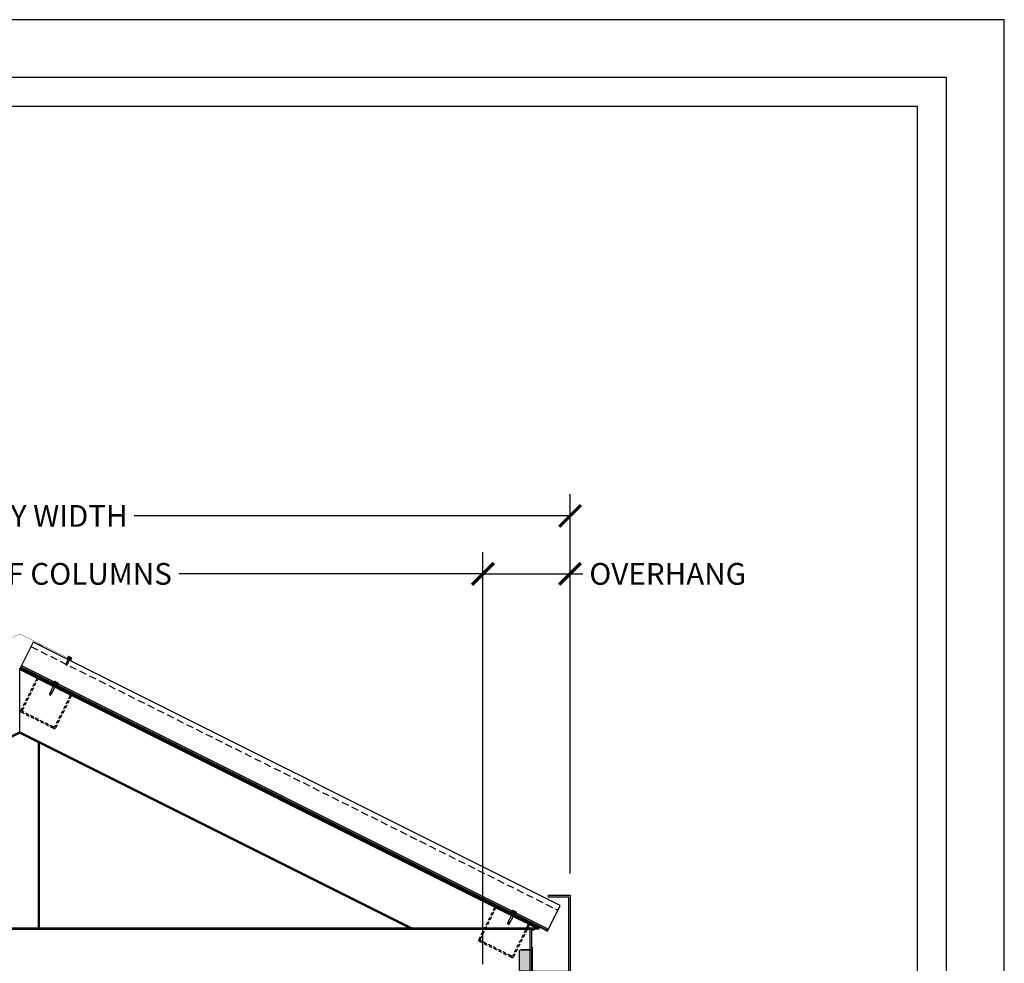
# Model space of a CAD drawing. Units: inches. Extents: x 5599 to 5803, y -2896 to -1732.
# Drawn here: x 5701 to 5803, y -2730 to -2632 of the extents above; entities that cross this region are included whole.
import ezdxf

# ---------------------------------------------------------------- set-up
doc = ezdxf.new("R2010")
doc.units = ezdxf.units.IN
doc.header["$LTSCALE"] = 12
doc.header["$MEASUREMENT"] = 0
doc.linetypes.add('HIDDEN', pattern=[0.375, 0.25, -0.125])
for name, color, linetype in [('CANOPY1', 1, 'Continuous'), ('CANOPY7', 7, 'Continuous'), ('DIM3', 3, 'Continuous'), ('FASTENER6', 6, 'Continuous'), ('HIDDEN252', 252, 'HIDDEN'), ('MASK188', 188, 'Continuous'), ('TITLE7', 7, 'Continuous')]:
    doc.layers.add(name, color=color, linetype=linetype)
doc.layers.add('NOPLOT30', color=30, linetype='Continuous', plot=False)
doc.styles.add('TVM', font='trebuc.ttf')
doc.dimstyles.new('TVM', dxfattribs={"dimscale": 96, "dimtxt": 0.09375, "dimasz": 0.09375, "dimexe": 0.09375, "dimexo": 0.09375, "dimgap": 0.015625, "dimtad": 0, "dimdec": 3, "dimzin": 3, "dimdsep": 46, "dimlunit": 4, "dimtxsty": 'TVM', "dimblk": 'ARCHTICK', "dimcen": 0, "dimclrd": 256, "dimclre": 256, "dimclrt": 256, "dimadec": 1, "dimazin": 0, "dimtfac": 1, "dimtdec": 3, "dimtofl": 0, "dimtmove": 0, "dimatfit": 3, "dimfxl": 1, "dimtfill": 1, "dimfrac": 1, "dimtolj": 1, "dimtzin": 0, "dimlwd": -1, "dimlwe": -1, "dimarcsym": 0})

# ---------------------------------------------------------------- blocks, each defined once
blk = doc.blocks.new('*U12')
at = {"layer": 'NOPLOT30'}
for points in [[(8.5, -11), (8.5, 0), (0, 0), (0, -11)], [(8.25, -10.75), (8.25, -0.25), (0.25, -0.25), (0.25, -10.75)]]:
    blk.add_lwpolyline(points, close=True, dxfattribs=at)
at = {"layer": 'TITLE7'}
blk.add_lwpolyline([(8.125, -10.625), (8.125, -0.375), (0.375, -0.375), (0.375, -10.625)], close=True, dxfattribs=at)
blk = doc.blocks.new('14')
at = {"ltscale": 0.02}
for p, q in [((-0.26, 0.04), (-0.26, 0.01)), ((-0.26, 0.04), (0, 0.04)), ((0, 0.04), (-0.26, 0.04)), ((-0.26, 0.01), (0, 0.01)), ((0, 0), (-0.26, 0)), ((-0.19, 0.24), (-0.21, 0.23)), ((-0.21, 0.23), (-0.21, 0.04)), ((-0.21, 0.23), (-0.21, 0.04)), ((-0.16, 0.24), (-0.19, 0.24)), ((0, 0.24), (-0.16, 0.24)), ((-0.11, 0.04), (-0.11, 0.23)), ((-0.1, 0.23), (-0.1, 0.04)), ((0, 0.24), (0.16, 0.24)), ((0, 0.04), (0.26, 0.04)), ((0.26, 0.04), (0, 0.04)), ((0, 0.01), (0.26, 0.01)), ((0.26, 0), (0, 0)), ((0.1, 0.04), (0.1, 0.23)), ((0.11, 0.23), (0.11, 0.04)), ((0.19, 0.24), (0.16, 0.24)), ((0.21, 0.23), (0.19, 0.24)), ((0.21, 0.04), (0.21, 0.23)), ((0.21, 0.04), (0.21, 0.23)), ((0.26, 0.01), (0.26, 0.04))]:
    blk.add_line(p, q, dxfattribs=at)
at = {"ltscale": 0.02, "flags": 128}
for points in [[(-0.16, 0.24), (-0.19, 0.24), (-0.21, 0.23)], [(-0.21, 0.23), (-0.21, 0.23), (-0.21, 0.23), (-0.21, 0.23)], [(-0.11, 0.23), (-0.14, 0.24), (-0.16, 0.24)], [(0.16, 0.24), (0.14, 0.24), (0.11, 0.23)], [(0.21, 0.23), (0.19, 0.24), (0.16, 0.24)], [(0.21, 0.23), (0.21, 0.23), (0.21, 0.23)]]:
    blk.add_lwpolyline(points, dxfattribs=at)
at = {"ltscale": 0.007812}
blk.add_lwpolyline([(-0.09, 0), (-0.09, 0), (-0.09, -0.02), (-0.1, -0.03), (-0.12, -0.04), (-0.12, -0.05), (-0.09, -0.07), (-0.09, -0.09), (-0.12, -0.11), (-0.12, -0.12), (-0.09, -0.14), (-0.09, -0.16), (-0.12, -0.18), (-0.12, -0.19), (-0.09, -0.21), (-0.09, -0.23), (-0.12, -0.25), (-0.12, -0.26), (-0.09, -0.29), (-0.09, -0.3), (-0.12, -0.32), (-0.12, -0.34), (-0.09, -0.36), (-0.09, -0.37), (-0.12, -0.4), (-0.12, -0.41), (-0.09, -0.43), (-0.09, -0.45), (-0.12, -0.47), (-0.12, -0.48), (-0.09, -0.5), (-0.09, -0.52), (-0.12, -0.54), (-0.12, -0.55), (-0.09, -0.57), (-0.09, -0.59), (-0.12, -0.61), (-0.12, -0.62), (-0.09, -0.64), (-0.09, -0.66, -0.003061), (-0.12, -0.68), (-0.12, -0.69), (-0.09, -0.71), (-0.09, -0.73), (-0.12, -0.75), (-0.12, -0.76), (-0.09, -0.79), (-0.09, -0.8), (-0.12, -0.82), (-0.12, -0.84), (-0.09, -0.86), (-0.09, -0.87), (-0.12, -0.9), (-0.12, -0.9), (-0.11, -0.92), (-0.1, -0.92), (-0.09, -0.93), (-0.09, -1.19), (0, -1.25), (0.09, -1.19), (0.09, -0.94), (0.1, -0.92), (0.09, -0.91), (0.09, -0.89), (0.12, -0.87), (0.12, -0.86), (0.09, -0.84), (0.09, -0.82), (0.12, -0.8), (0.12, -0.79), (0.09, -0.77), (0.09, -0.75), (0.12, -0.73), (0.12, -0.72), (0.09, -0.7), (0.09, -0.68), (0.12, -0.66), (0.12, -0.65), (0.09, -0.62), (0.09, -0.61), (0.12, -0.59), (0.12, -0.57), (0.09, -0.55), (0.09, -0.54), (0.12, -0.51), (0.12, -0.5), (0.09, -0.48), (0.09, -0.46), (0.12, -0.44), (0.12, -0.43), (0.09, -0.41), (0.09, -0.39), (0.12, -0.37), (0.12, -0.36), (0.09, -0.34), (0.09, -0.32), (0.12, -0.3), (0.12, -0.29), (0.09, -0.27), (0.09, -0.25), (0.12, -0.23), (0.12, -0.22), (0.09, -0.2), (0.09, -0.18), (0.12, -0.16), (0.12, -0.15), (0.09, -0.12), (0.09, -0.11), (0.12, -0.09), (0.12, -0.07), (0.09, -0.05), (0.09, -0.04), (0.1, -0.03), (0.12, -0.01), (0.12, 0), (0.12, 0)], format="xyb", dxfattribs=at)
for points in [[(0.03, -1.19), (0.09, -0.94)], [(-0.09, -1.19), (0.03, -1.19), (0, -1.24), (0.09, -1.19)]]:
    blk.add_lwpolyline(points, dxfattribs=at)
at = {"ltscale": 0.02}
for centre, radius, start, end in [((-0.26, 0.04), 0.005, 90, 180), ((-0.26, 0.01), 0.005, 180, 270), ((-0.11, 0.25), 0.0252, 255.0567, 284.9433), ((0, -0.23), 0.47, 90.5057, 102.7456), ((0, -0.22), 0.461, 77.1329, 89.6158), ((0.11, 0.25), 0.0223, 253.0959, 286.9041), ((0.26, 0.04), 0.005, 0, 90), ((0.26, 0.01), 0.005, 270, 0)]:
    blk.add_arc(centre, radius, start, end, dxfattribs=at)
blk = doc.blocks.new('_ArchTick')
at = {"color": 0, "linetype": 'ByBlock', "const_width": 0.15}
blk.add_lwpolyline([(-0.5, -0.5), (0.5, 0.5)], dxfattribs=at)
blk = doc.blocks.new('*D31')
at = {"layer": 'Defpoints', "color": 0, "transparency": 16777216}
for p in [(5748.8, -2689.6), (5652.8, -2732.25), (5748.8, -2732.25)]:
    blk.add_point(p, dxfattribs=at)
at = {"layer": 'DIM3', "transparency": 16777216}
for p, q in [((5652.8, -2730), (5652.8, -2687.35)), ((5748.8, -2730), (5748.8, -2687.35)), ((5652.8, -2689.6), (5685.77, -2689.6)), ((5748.8, -2689.6), (5715.83, -2689.6))]:
    blk.add_line(p, q, dxfattribs=at)
at = {"layer": 'DIM3', "transparency": 16777216, "xscale": 2.25, "yscale": 2.25, "zscale": 2.25, "rotation": 180}
blk.add_blockref('_ArchTick', (5652.8, -2689.6), dxfattribs=at)
at = {"layer": 'DIM3', "transparency": 16777216, "xscale": 2.25, "yscale": 2.25, "zscale": 2.25}
blk.add_blockref('_ArchTick', (5748.8, -2689.6), dxfattribs=at)
at = {"layer": 'DIM3', "transparency": 16777216, "insert": (5700.8, -2689.6), "char_height": 2.25, "attachment_point": 5, "style": 'TVM', "bg_fill": 3, "box_fill_scale": 1.25, "bg_fill_color": 256, "bg_fill_true_color": 13158600, "bg_fill_transparency": 0}
blk.add_mtext('\\A1;CENTER OF COLUMNS', dxfattribs=at)
blk = doc.blocks.new('*D32')
at = {"layer": 'Defpoints', "color": 0, "transparency": 16777216}
for p in [(5757.83, -2689.6), (5757.83, -2722.87), (5748.8, -2732.25)]:
    blk.add_point(p, dxfattribs=at)
at = {"layer": 'DIM3', "transparency": 16777216}
for p, q in [((5748.8, -2730), (5748.8, -2687.35)), ((5757.83, -2720.62), (5757.83, -2687.35)), ((5748.8, -2689.6), (5757.83, -2689.6)), ((5757.83, -2689.6), (5760.08, -2689.6))]:
    blk.add_line(p, q, dxfattribs=at)
at = {"layer": 'DIM3', "transparency": 16777216, "xscale": 2.25, "yscale": 2.25, "zscale": 2.25, "rotation": 180}
blk.add_blockref('_ArchTick', (5748.8, -2689.6), dxfattribs=at)
at = {"layer": 'DIM3', "transparency": 16777216, "xscale": 2.25, "yscale": 2.25, "zscale": 2.25}
blk.add_blockref('_ArchTick', (5757.83, -2689.6), dxfattribs=at)
at = {"layer": 'DIM3', "transparency": 16777216, "insert": (5767.94, -2689.6), "char_height": 2.25, "attachment_point": 5, "style": 'TVM', "bg_fill": 3, "box_fill_scale": 1.25, "bg_fill_color": 256, "bg_fill_true_color": 13158600, "bg_fill_transparency": 0}
blk.add_mtext('\\A1;OVERHANG', dxfattribs=at)
blk = doc.blocks.new('*D33')
at = {"layer": 'Defpoints', "color": 0, "transparency": 16777216}
for p in [(5757.83, -2683.6), (5643.83, -2722.87), (5757.83, -2722.87)]:
    blk.add_point(p, dxfattribs=at)
at = {"layer": 'DIM3', "transparency": 16777216}
for p, q in [((5643.83, -2720.62), (5643.83, -2681.35)), ((5757.83, -2720.62), (5757.83, -2681.35)), ((5643.83, -2683.6), (5689.92, -2683.6)), ((5757.83, -2683.6), (5711.75, -2683.6))]:
    blk.add_line(p, q, dxfattribs=at)
at = {"layer": 'DIM3', "transparency": 16777216, "xscale": 2.25, "yscale": 2.25, "zscale": 2.25, "rotation": 180}
blk.add_blockref('_ArchTick', (5643.83, -2683.6), dxfattribs=at)
at = {"layer": 'DIM3', "transparency": 16777216, "xscale": 2.25, "yscale": 2.25, "zscale": 2.25}
blk.add_blockref('_ArchTick', (5757.83, -2683.6), dxfattribs=at)
at = {"layer": 'DIM3', "transparency": 16777216, "insert": (5700.83, -2683.6), "char_height": 2.25, "attachment_point": 5, "style": 'TVM', "bg_fill": 3, "box_fill_scale": 1.25, "bg_fill_color": 256, "bg_fill_true_color": 13158600, "bg_fill_transparency": 0}
blk.add_mtext('\\A1;CANOPY WIDTH', dxfattribs=at)
blk = doc.blocks.new('*U13')
at = {"layer": 'MASK188'}
h = blk.add_hatch(color=256, dxfattribs=at)
h.dxf.hatch_style = 1
h.paths.add_polyline_path([(-0.02, 1.11), (-0.02, 1.13), (0, 1.13), (1.05, 1.13), (1.3, 1.06), (1.3, -1.06), (1.05, -1.12), (0, -1.12), (0, -1.37), (-0.02, -1.37), (-0.02, -1.11)])
blk.add_line((-0.02, -1.11), (-0.02, 1.11))
blk.add_lwpolyline([(-0.02, 1.11), (-0.02, 1.13), (0, 1.13), (0, 1.13), (1.05, 1.13), (1.3, 1.06), (1.3, -1.06), (1.05, -1.12), (0, -1.12), (0, -1.37), (-0.02, -1.37), (-0.02, -1.11)], close=True)
for points in [[(1.3, 1.05), (1.04, 1.11), (-0.02, 1.11)], [(1.3, -1.05), (1.04, -1.11), (-0.02, -1.11)]]:
    blk.add_lwpolyline(points)
blk = doc.blocks.new('10')
for p, q in [((-0.21, 0.03), (-0.21, 0.01)), ((0, 0.03), (-0.21, 0.03)), ((-0.21, 0.01), (0, 0.01)), ((-0.2, 0.04), (0, 0.04)), ((0, 0), (-0.2, 0)), ((-0.16, 0.15), (-0.18, 0.14)), ((-0.18, 0.14), (-0.18, 0.04)), ((-0.18, 0.14), (-0.18, 0.04)), ((-0.14, 0.15), (-0.16, 0.15)), ((0, 0.15), (-0.14, 0.15)), ((-0.09, 0.04), (-0.09, 0.14)), ((-0.08, 0.14), (-0.08, 0.04)), ((0, 0.15), (0.14, 0.15)), ((0, 0.04), (0.2, 0.04)), ((0.21, 0.03), (0, 0.03)), ((0, 0.01), (0.21, 0.01)), ((0.2, 0), (0, 0)), ((0.08, 0.04), (0.08, 0.14)), ((0.09, 0.14), (0.09, 0.04)), ((0.16, 0.15), (0.14, 0.15)), ((0.18, 0.14), (0.16, 0.15)), ((0.18, 0.04), (0.18, 0.14)), ((0.18, 0.04), (0.18, 0.14)), ((0.21, 0.01), (0.21, 0.03))]:
    blk.add_line(p, q)
at = {"flags": 128}
for points in [[(-0.18, 0.14), (-0.18, 0.14), (-0.18, 0.14), (-0.18, 0.14)], [(0.18, 0.14), (0.18, 0.14), (0.18, 0.14)]]:
    blk.add_lwpolyline(points, dxfattribs=at)
at = {"ltscale": 0.007812}
for points in [[(-0.06, 0), (-0.06, -0.01), (-0.09, -0.03), (-0.09, -0.04), (-0.06, -0.06), (-0.06, -0.07), (-0.09, -0.09), (-0.09, -0.1), (-0.06, -0.12), (-0.06, -0.13), (-0.09, -0.15), (-0.09, -0.16), (-0.06, -0.18), (-0.06, -0.19), (-0.09, -0.21), (-0.09, -0.22), (-0.06, -0.24), (-0.06, -0.26), (-0.09, -0.28), (-0.09, -0.29), (-0.06, -0.31), (-0.06, -0.32), (-0.09, -0.34), (-0.09, -0.35), (-0.06, -0.37), (-0.06, -0.38), (-0.09, -0.4), (-0.09, -0.41), (-0.06, -0.43), (-0.06, -0.44), (-0.09, -0.46), (-0.06, -0.49), (-0.06, -0.71), (0, -0.75), (0.06, -0.71), (0.06, -0.5), (0.08, -0.48), (0.06, -0.47), (0.06, -0.46), (0.09, -0.44), (0.09, -0.43), (0.06, -0.41), (0.06, -0.4), (0.09, -0.38), (0.09, -0.37), (0.06, -0.35), (0.06, -0.34), (0.09, -0.32), (0.09, -0.31), (0.06, -0.29), (0.06, -0.28), (0.09, -0.25), (0.09, -0.25), (0.06, -0.22), (0.06, -0.21), (0.09, -0.19), (0.09, -0.18), (0.06, -0.16), (0.06, -0.15), (0.09, -0.13), (0.09, -0.12), (0.06, -0.1), (0.06, -0.09), (0.09, -0.07), (0.09, -0.06), (0.06, -0.04), (0.06, -0.03), (0.09, 0), (0.09, 0)], [(-0.06, -0.71), (0.02, -0.71), (0, -0.74), (0.06, -0.71)], [(0.02, -0.71), (0.06, -0.5)]]:
    blk.add_lwpolyline(points, dxfattribs=at)
for centre, radius, start, end in [((-0.2, 0.03), 0.005, 90, 180), ((-0.2, 0.01), 0.005, 180, 270), ((-0.13, 0.05), 0.0998, 90.784, 114.9839), ((-0.14, 0.05), 0.102, 65.3384, 88.8937), ((-0.09, 0.17), 0.0255, 255.2728, 284.7272), ((0, -0.24), 0.391, 90.4938, 102.5551), ((0, -0.23), 0.383, 77.326, 89.6251), ((0.09, 0.16), 0.0226, 253.3165, 286.6835), ((0.14, 0.05), 0.0998, 90.784, 114.9839), ((0.13, 0.05), 0.102, 65.3384, 88.8937), ((0.2, 0.03), 0.005, 0, 90), ((0.2, 0.01), 0.005, 270, 0)]:
    blk.add_arc(centre, radius, start, end)

msp = doc.modelspace()

# ---------------------------------------------------------------- linework, layer by layer
at = {"layer": 'CANOPY1'}
for p, q in [((5700.8317, -2699.3721), (5754.5817, -2726.2471)), ((5700.8317, -2699.5119), (5754.3022, -2726.2471)), ((5700.8317, -2705.9406), (5660.2186, -2726.2471)), ((5700.8317, -2706.0803), (5660.4981, -2726.2471)), ((5700.8317, -2705.9406), (5741.4448, -2726.2471)), ((5700.8317, -2706.0803), (5741.1653, -2726.2471)), ((5702.7383, -2707.0336), (5702.7383, -2726.2471)), ((5702.8633, -2707.0961), (5702.8633, -2726.2471))]:
    msp.add_line(p, q, dxfattribs=at)
msp.add_lwpolyline([(5705.7225, -2698.332, 0.032, 0.032, 0), (5706.1697, -2698.5556, 0.032, 0.032, 0), (5706.1983, -2698.4984, 0.032, 0.032, 0), (5700.8317, -2695.8151, 0.032, 0.032, 0), (5695.4652, -2698.4984, 0.032, 0.032, 0), (5695.4938, -2698.5556, 0.032, 0.032, 0), (5695.941, -2698.332, 0, 0, 0)], format="xyseb", dxfattribs=at)
for points in [[(5700.8317, -2706.0803), (5700.8317, -2699.3721)], [(5647.9567, -2726.2471), (5753.7699, -2726.2471)], [(5647.9567, -2726.3721), (5753.7699, -2726.3721)]]:
    msp.add_lwpolyline(points, dxfattribs=at)
msp.add_lwpolyline([(5754.0817, -2726.3721), (5754.0817, -2726.4971), (5753.9567, -2726.4971), (5753.9567, -2726.3721), (5753.8317, -2726.3721), (5753.8317, -2730.7471), (5757.7067, -2730.7471), (5757.7067, -2723.0596), (5755.5817, -2723.0596), (5755.5817, -2722.8721), (5757.8317, -2722.8721), (5757.8317, -2730.8721), (5753.7067, -2730.8721), (5753.7067, -2726.2471), (5754.5817, -2726.2471), (5754.5817, -2726.3721)], close=True, dxfattribs=at)
at = {"layer": 'HIDDEN252', "ltscale": 0.125}
for points in [[(5704.3608, -2705.6088), (5701.0067, -2703.9317, -0.41421356), (5700.9508, -2703.764), (5702.6279, -2700.4099, -0.41421356), (5702.7956, -2700.354), (5706.1497, -2702.0311, -0.41421356), (5706.2056, -2702.1988), (5704.5285, -2705.5529, -0.41421356)], [(5704.3049, -2705.4411), (5701.1744, -2703.8758, -0.41421356), (5701.1185, -2703.7081), (5702.6838, -2700.5776, -0.41421356), (5702.8515, -2700.5217), (5705.982, -2702.087, -0.41421356), (5706.0379, -2702.2547), (5704.4726, -2705.3852, -0.41421356)], [(5751.7866, -2729.3217), (5748.4325, -2727.6447, -0.41421356), (5748.3766, -2727.4769), (5750.0537, -2724.1228, -0.41421356), (5750.2214, -2724.0669), (5753.5755, -2725.744, -0.41421356), (5753.6314, -2725.9117), (5751.9543, -2729.2658, -0.41421356)], [(5751.7307, -2729.154), (5748.6002, -2727.5888, -0.41421356), (5748.5443, -2727.421), (5750.1096, -2724.2906, -0.41421356), (5750.2773, -2724.2346), (5753.4078, -2725.7999, -0.41421356), (5753.4637, -2725.9676), (5751.8984, -2729.0981, -0.41421356)]]:
    msp.add_lwpolyline(points, format="xyb", close=True, dxfattribs=at)

# ---------------------------------------------------------------- block references
at = {"layer": 'CANOPY7', "xscale": 24, "yscale": 24, "zscale": 24}
msp.add_blockref('*U12', (5598.7997, -2632.223), dxfattribs=at)
at = {"layer": 'FASTENER6', "rotation": 333.434948822922}
for p in [(5704.5238, -2701.0271), (5751.9748, -2724.7527)]:
    msp.add_blockref('14', p, dxfattribs=at)

# ---------------------------------------------------------------- next in the draw order: dimensions: what is measured, and where the dimension line sits
at = {"layer": 'DIM3'}
dim = msp.add_linear_dim(base=(5748.8001, -2689.6047), p1=(5652.8001, -2732.2471), p2=(5748.8001, -2732.2471), text='CENTER OF COLUMNS', dimstyle='TVM', override={"dimscale": 24}, dxfattribs=at)
dim.commit()
dim.dimension.update_dxf_attribs({"geometry": '*D31', "text_midpoint": (5700.8001, -2689.6047)})

# ---------------------------------------------------------------- next in the draw order: dimensions: what is measured, and where the dimension line sits
dim = msp.add_linear_dim(base=(5757.8317, -2689.6047), p1=(5748.8001, -2732.2471), p2=(5757.8317, -2722.8721), text='OVERHANG', dimstyle='TVM', override={"dimscale": 24}, dxfattribs=at)
dim.commit()
dim.dimension.update_dxf_attribs({"geometry": '*D32', "text_midpoint": (5767.9431, -2689.6047)})

# ---------------------------------------------------------------- next in the draw order: linework, layer by layer
at = {"layer": 'CANOPY1'}
msp.add_lwpolyline([(5755.0538, -2726.3592), (5755.5005, -2726.5825), (5755.5273, -2726.5289), (5755.0877, -2726.3091)], dxfattribs=at)
at = {"layer": 'CANOPY7'}
msp.add_lwpolyline([(5755.5952, -2726.393), (5755.5273, -2726.5289)], dxfattribs=at)

# ---------------------------------------------------------------- next in the draw order: block references
at = {"layer": 'CANOPY7', "rotation": 180}
msp.add_blockref('*U13', (5753.899, -2729.6221), dxfattribs=at)

# ---------------------------------------------------------------- next in the draw order: dimensions: what is measured, and where the dimension line sits
at = {"layer": 'DIM3'}
dim = msp.add_linear_dim(base=(5757.8317, -2683.6047), p1=(5643.8317, -2722.8721), p2=(5757.8317, -2722.8721), text='CANOPY WIDTH', dimstyle='TVM', override={"dimscale": 24}, dxfattribs=at)
dim.commit()
dim.dimension.update_dxf_attribs({"geometry": '*D33', "text_midpoint": (5700.8349, -2683.6047), "dimtype": 128})

# ---------------------------------------------------------------- next in the draw order: linework, layer by layer
at = {"layer": 'CANOPY1', "const_width": 0.032}
msp.add_lwpolyline([(5702.7114, -2696.7899), (5703.1586, -2697.0135), (5703.13, -2697.0707), (5702.2355, -2696.6235), (5700.8919, -2699.3107), (5702.6808, -2700.2051), (5702.6522, -2700.2624), (5702.205, -2700.0387)], dxfattribs=at)
at = {"layer": 'CANOPY1'}
for points in [[(5701.3659, -2699.5152), (5700.9192, -2699.2919), (5700.946, -2699.2383), (5701.3856, -2699.4581)], [(5701.3659, -2699.5152), (5755.0538, -2726.3592)], [(5755.0877, -2726.3091), (5701.3856, -2699.4581)]]:
    msp.add_lwpolyline(points, dxfattribs=at)
at = {"layer": 'CANOPY7'}
msp.add_lwpolyline([(5755.5952, -2726.393), (5756.8175, -2723.9485), (5702.2363, -2696.6579), (5701.014, -2699.1024)], close=True, dxfattribs=at)
msp.add_lwpolyline([(5701.014, -2699.1024), (5700.946, -2699.2383)], dxfattribs=at)
at = {"layer": 'HIDDEN252', "ltscale": 0.25}
msp.add_line((5702.0006, -2697.1292), (5756.5818, -2724.4198), dxfattribs=at)

# ---------------------------------------------------------------- next in the draw order: block references
at = {"layer": 'FASTENER6', "rotation": 333.434948822922}
msp.add_blockref('10', (5705.9818, -2698.3723), dxfattribs=at)

doc.saveas('drawing.dxf')
